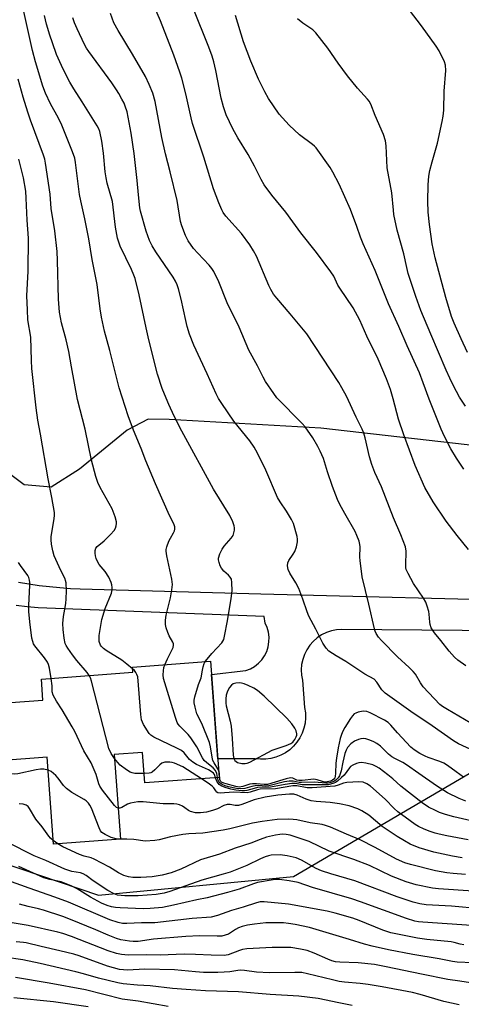
# Model space of a CAD drawing. Units: inches. Extents: x 1231765 to 1237765, y 501457 to 505457.
# Drawn here: x 1235152 to 1235297, y 502938 to 503262 of the extents above; entities that cross this region are included whole.
import ezdxf

# ---------------------------------------------------------------- set-up
doc = ezdxf.new("R2010")
doc.units = ezdxf.units.IN
doc.header["$MEASUREMENT"] = 0
for name, color, linetype in [('BLDG-Footprint', 5, 'Continuous'), ('NTRL-Farm Land', 3, 'Continuous'), ('NTRL-Trees', 3, 'Continuous'), ('TRANS-Driveway', 251, 'Continuous'), ('Undefined', 1, 'Continuous')]:
    doc.layers.add(name, color=color, linetype=linetype)

msp = doc.modelspace()

# ---------------------------------------------------------------- linework, layer by layer
at = {"layer": 'BLDG-Footprint', "elevation": 296.29}
msp.add_lwpolyline([(1235214.81, 503051.04), (1235217.65, 503012.81), (1235193.12, 503010.99), (1235192.38, 503021.05), (1235183.04, 503020.36), (1235185.11, 502992.5), (1235163.06, 502990.86), (1235160.94, 503019.43), (1235129.21, 503017.07), (1235127.81, 503035.93), (1235159.56, 503038.29), (1235159.05, 503045.18), (1235189.14, 503047.41), (1235189.01, 503049.13)], close=True, dxfattribs=at)
at = {"layer": 'NTRL-Farm Land'}
msp.add_lwpolyline([(1235448.35, 503262.46), (1235451.25, 503260.33), (1235454.42, 503257.96), (1235461.99, 503252.4), (1235463.62, 503248.67), (1235464.39, 503244.72), (1235462.65, 503240.18), (1235456.77, 503231.12), (1235452.01, 503217.87), (1235434.88, 503222.72), (1235420.31, 503223.59), (1235395.79, 503215.6), (1235374.56, 503194.18), (1235336.9, 503138.75), (1235322.43, 503125.9), (1235308.02, 503121.27), (1235251.11, 503127.77), (1235201.17, 503130.56), (1235194.26, 503130.7), (1235187.36, 503127.08), (1235171.64, 503114.21), (1235162.23, 503108.31), (1235153.36, 503109.14), (1235128.6, 503127.6)], dxfattribs=at)
at = {"layer": 'NTRL-Trees'}
msp.add_polyline3d([(1235044.17, 503282.25, 0), (1235090.18, 503175.48, 0), (1235095.16, 503132.88, 0), (1235097.99, 503108.64, 0), (1235085.84, 503057.42, 0), (1235084.1, 503026.17, 0), (1235113.62, 502995.79, 0), (1235177.85, 502974.09, 0), (1235242.09, 502980.17, 0), (1235332.37, 503033.12, 0), (1235386.19, 503069.58, 0), (1235451.29, 503078.26, 0), (1235472.48, 503068.39, 0), (1235501.64, 503054.82, 0), (1235520.73, 503016.62, 0), (1235538.1, 502941.1, 0), (1235518.51, 502912.04, 0)], dxfattribs=at)
at = {"layer": 'TRANS-Driveway'}
for points in [[(1235151.56, 503077.07), (1235154.95, 503076.51), (1235158.34, 503076.02), (1235161.75, 503075.61), (1235165.17, 503075.28), (1235168.6, 503075.03), (1235171.83, 503074.87), (1235231.37, 503073.25), (1235326.59, 503070.79)], [(1235324.02, 503060.92), (1235258, 503061.53), (1235256.27, 503061.4), (1235254.57, 503061.05), (1235252.92, 503060.49), (1235251.37, 503059.71), (1235249.92, 503058.74), (1235248.61, 503057.6), (1235247.46, 503056.29), (1235246.49, 503054.85), (1235245.71, 503053.3), (1235245.14, 503051.66), (1235244.78, 503049.95), (1235244.65, 503048.22), (1235244.74, 503046.48), (1235245.05, 503044.77), (1235245.77, 503035.83), (1235246.02, 503034.12), (1235246.06, 503032.4), (1235245.89, 503030.69), (1235245.52, 503029.01), (1235244.94, 503027.39), (1235244.17, 503025.85), (1235243.22, 503024.41), (1235242.11, 503023.1), (1235240.84, 503021.93), (1235239.44, 503020.93), (1235237.93, 503020.1), (1235236.33, 503019.47), (1235234.66, 503019.03), (1235232.95, 503018.8), (1235231.23, 503018.78), (1235229.52, 503018.96), (1235217.19, 503018.96), (1235215.13, 503046.7), (1235226.44, 503047.96), (1235227.92, 503048.56), (1235229.3, 503049.37), (1235230.55, 503050.37), (1235231.65, 503051.54), (1235232.56, 503052.85), (1235233.27, 503054.29), (1235233.76, 503055.81), (1235234.03, 503057.39), (1235234.07, 503058.99), (1235233.88, 503060.58), (1235233.45, 503062.12), (1235232.81, 503063.59), (1235232.49, 503065.76), (1235157.94, 503068.62), (1235154.34, 503068.94), (1235150.75, 503069.34)]]:
    msp.add_lwpolyline(points, dxfattribs=at)
at = {"layer": 'Undefined'}
msp.add_line((1235164.44, 502990.97, 292), (1235162.97, 502992.06, 292), dxfattribs=at)
for points, elevation in [([(1235199.74, 503049.92), (1235200.58, 503051.85), (1235202.27, 503055.1), (1235202.46, 503055.61), (1235202.57, 503056.34), (1235202.54, 503056.82), (1235202.38, 503057.31), (1235201.14, 503059.45), (1235200.69, 503060.48), (1235200.17, 503062.07), (1235199.98, 503063.15), (1235199.99, 503064.52), (1235200.17, 503066.17), (1235201.59, 503071.94), (1235202.02, 503074.59), (1235202.19, 503076.35), (1235202.01, 503078.05), (1235200.34, 503085.79), (1235200.14, 503087.24), (1235200.17, 503087.81), (1235200.36, 503088.65), (1235201.04, 503090.57), (1235201.55, 503091.6), (1235202.57, 503093.28), (1235202.91, 503094.01), (1235203.02, 503094.51), (1235202.99, 503095.26), (1235202.65, 503096.25), (1235201.29, 503098.96), (1235196.64, 503109.45), (1235193.45, 503117.01), (1235191.96, 503121.07), (1235189.41, 503127.15), (1235187.59, 503131.77), (1235184.63, 503141.07), (1235181.62, 503153.33), (1235179.79, 503159.72), (1235178.81, 503164.33), (1235178.37, 503167.04), (1235177.38, 503175), (1235175.83, 503183.29), (1235174.71, 503190.08), (1235173.38, 503196.69), (1235172.03, 503202.58), (1235171.63, 503204.68), (1235170.33, 503215.17), (1235170.08, 503216.58), (1235169.32, 503218.75), (1235165.78, 503227.51), (1235164.64, 503229.78), (1235162.04, 503234.51), (1235160.41, 503238.03), (1235159.56, 503240.34), (1235157.07, 503248.3), (1235156.07, 503252.04), (1235153.24, 503264.85)], 302), ([(1235304.06, 503028.56), (1235292.84, 503035.15), (1235291.23, 503036.16), (1235290.35, 503036.85), (1235284.86, 503042.65), (1235283.92, 503043.96), (1235282.24, 503046.79), (1235281.51, 503047.69), (1235280.25, 503048.96), (1235276.41, 503052.52), (1235271.07, 503057.89), (1235270.08, 503058.96), (1235269.34, 503060.14), (1235269, 503060.92), (1235268.75, 503061.77), (1235266.94, 503069.85), (1235264.76, 503078.88), (1235264.01, 503084.18), (1235263.95, 503085.34), (1235264.04, 503088.66), (1235263.96, 503089.47), (1235263.69, 503090.56), (1235263.02, 503092.43), (1235262.43, 503093.73), (1235258.99, 503099.67), (1235257.4, 503102.67), (1235256.64, 503104.32), (1235254.92, 503108.6), (1235253.29, 503113.43), (1235251.94, 503117.75), (1235250.91, 503120.24), (1235250.11, 503121.76), (1235248.42, 503124.53), (1235245.9, 503128.15), (1235244.94, 503129.24), (1235236.64, 503137.78), (1235235.58, 503139.18), (1235232.93, 503143.09), (1235232.12, 503144.54), (1235230.28, 503148.27), (1235227.43, 503153.41), (1235224.15, 503160.99), (1235220.29, 503168.96), (1235217.49, 503175.94), (1235215.81, 503179.33), (1235215.2, 503180.29), (1235214.34, 503181.39), (1235210.58, 503185.32), (1235209.21, 503186.88), (1235207.44, 503189.45), (1235206.47, 503191.21), (1235205.36, 503194.3), (1235204.93, 503195.73), (1235203.76, 503202.69), (1235201.51, 503212.14), (1235199.89, 503218.04), (1235198.75, 503223.44), (1235196.49, 503235.31), (1235195.79, 503237.98), (1235194.59, 503240.89), (1235193.35, 503243.49), (1235189.07, 503250.87), (1235184.3, 503258.59), (1235182.96, 503261.18), (1235181.78, 503264.2)], 308), ([(1235298.89, 503049.52), (1235296.25, 503051.39), (1235295.17, 503052.39), (1235293.39, 503054.39), (1235290.63, 503057.88), (1235288.52, 503060.4), (1235287.84, 503061.36), (1235287.47, 503062.09), (1235287.12, 503063.12), (1235286.97, 503063.96), (1235286.79, 503066.59), (1235286.66, 503067.46), (1235286.18, 503069.14), (1235285.68, 503070.51), (1235284.96, 503071.78), (1235281.65, 503076.64), (1235279.84, 503079.94), (1235279.27, 503081.24), (1235279.14, 503081.79), (1235279.09, 503082.66), (1235279.22, 503087.33), (1235279, 503088.74), (1235277.48, 503092.64), (1235275.01, 503098.29), (1235271.14, 503108.43), (1235268.94, 503113.2), (1235267.92, 503115.84), (1235267.12, 503118.27), (1235265.73, 503124.55), (1235265.28, 503126.07), (1235264.72, 503127.38), (1235262.73, 503131.37), (1235259.51, 503138.27), (1235258.02, 503141.08), (1235257.01, 503142.8), (1235246.48, 503158.85), (1235241, 503165.43), (1235236.57, 503170.52), (1235235.51, 503171.91), (1235234.64, 503173.42), (1235234.03, 503174.66), (1235229.91, 503184.34), (1235228.95, 503186.13), (1235227.75, 503188.12), (1235224.94, 503191.78), (1235219.82, 503197.51), (1235218.98, 503198.69), (1235218.46, 503199.65), (1235217.47, 503201.97), (1235215.75, 503206.51), (1235212.59, 503216.97), (1235208.87, 503227.99), (1235208.38, 503229.85), (1235206.62, 503237.76), (1235205.27, 503242.93), (1235204.66, 503244.91), (1235202.67, 503250.5), (1235198.25, 503261.85), (1235196.45, 503266.14)], 310), ([(1235299.77, 503087.8), (1235296, 503092.41), (1235292.42, 503097.12), (1235288.07, 503103.46), (1235285.37, 503108.24), (1235282.16, 503115.52), (1235278.4, 503125.6), (1235276.67, 503130.77), (1235274.94, 503137.43), (1235274.05, 503140.51), (1235272.78, 503144.04), (1235269.98, 503150.42), (1235266.22, 503158.06), (1235263.9, 503163.25), (1235261.81, 503167.31), (1235257.32, 503173.84), (1235256.74, 503174.86), (1235255.35, 503177.73), (1235254.4, 503179.2), (1235249.7, 503185.52), (1235244.52, 503192.05), (1235241.91, 503195.61), (1235239.63, 503198.89), (1235234.98, 503204.39), (1235232.49, 503207.88), (1235231.44, 503209.62), (1235229.26, 503214.01), (1235227.17, 503217.81), (1235223.8, 503223.35), (1235222.16, 503226.26), (1235219.96, 503230.9), (1235219.01, 503233.51), (1235218.31, 503236.41), (1235216.52, 503245.51), (1235215.86, 503248.33), (1235215.3, 503250.22), (1235214.25, 503253.15), (1235209.09, 503265.98)], 312), ([(1235299.45, 503152.69), (1235297.32, 503157.19), (1235295.05, 503162.3), (1235294.17, 503164.5), (1235292.28, 503170.75), (1235288.72, 503183.83), (1235287.79, 503188.46), (1235286.9, 503194.75), (1235286.44, 503198.82), (1235286.31, 503202.47), (1235286.5, 503207.82), (1235286.72, 503210.66), (1235287.04, 503212.61), (1235287.74, 503215.41), (1235289.51, 503221.5), (1235291.13, 503228.69), (1235291.46, 503230.41), (1235291.63, 503232.44), (1235291.78, 503238.67), (1235292.33, 503245.52), (1235292.19, 503247.2), (1235291.87, 503248.29), (1235290.04, 503251.94), (1235289.14, 503253.45), (1235284.25, 503260.14), (1235280.36, 503265.27)], 318), ([(1235213.02, 503050.91), (1235213.63, 503051.76), (1235215.17, 503053.57), (1235218.48, 503057.13), (1235219.1, 503058.18), (1235219.42, 503059.27), (1235220.37, 503064.34), (1235221.59, 503071.69), (1235221.87, 503074.22), (1235221.84, 503077.01), (1235221.64, 503078.07), (1235221.29, 503078.74), (1235220.72, 503079.35), (1235219.13, 503080.68), (1235218.34, 503081.67), (1235217.96, 503082.47), (1235217.56, 503083.59), (1235217.38, 503084.44), (1235217.39, 503085), (1235217.79, 503086.37), (1235218.56, 503087.96), (1235219.26, 503088.89), (1235221.59, 503091.52), (1235222.22, 503092.47), (1235222.48, 503093.28), (1235222.62, 503094.14), (1235222.63, 503095.01), (1235222.51, 503095.65), (1235222.07, 503096.95), (1235221.16, 503099), (1235215.71, 503107.73), (1235205.31, 503126.81), (1235202.81, 503131.75), (1235201.05, 503135.51), (1235200.13, 503137.65), (1235198.89, 503140.86), (1235197.33, 503145.56), (1235194.43, 503156.8), (1235193.52, 503160.82), (1235191.3, 503171.59), (1235189.93, 503177.01), (1235189.55, 503178.12), (1235188.76, 503180), (1235185, 503187.7), (1235184.13, 503190.26), (1235183.47, 503193.87), (1235182.48, 503202.34), (1235180.75, 503208.41), (1235180.37, 503210.1), (1235180.1, 503212.17), (1235179.55, 503218.23), (1235178.97, 503222.25), (1235178.31, 503225.34), (1235177.95, 503226.29), (1235177.42, 503227.3), (1235172.47, 503235.2), (1235169.7, 503239.45), (1235168.42, 503241.65), (1235166.24, 503245.88), (1235164.03, 503250.78), (1235162.69, 503254.52), (1235161.85, 503257.11), (1235160.77, 503260.67), (1235160.05, 503263.55)], 304), ([(1235302.9, 503020.91), (1235296.45, 503023.89), (1235294.76, 503024.88), (1235287.82, 503029.83), (1235280.77, 503034.47), (1235272.31, 503040.55), (1235271.17, 503041.62), (1235269.56, 503044.19), (1235268.65, 503045.11), (1235265.64, 503046.8), (1235259.33, 503050.91), (1235256.11, 503052.79), (1235253.77, 503054.41), (1235252.81, 503055.38), (1235251.79, 503057.03), (1235249.45, 503061.62), (1235247.11, 503065.93), (1235246.55, 503067.29), (1235245.18, 503071.51), (1235243.86, 503074.99), (1235242.91, 503076.81), (1235240.86, 503080.05), (1235240.31, 503081.29), (1235240.12, 503082.41), (1235240.2, 503083.49), (1235240.53, 503084.21), (1235242.01, 503086.25), (1235242.51, 503087.12), (1235243.05, 503088.74), (1235243.43, 503090.4), (1235243.45, 503091.24), (1235243.31, 503092.1), (1235242.08, 503096.33), (1235241.44, 503097.66), (1235239.79, 503100.49), (1235237.73, 503103.49), (1235236.87, 503104.96), (1235233, 503113.94), (1235230.29, 503119.48), (1235229.17, 503121.51), (1235227.7, 503123.61), (1235222.49, 503130.09), (1235218.45, 503135.86), (1235217.39, 503137.56), (1235216.63, 503139.07), (1235213.68, 503145.67), (1235209.24, 503155.09), (1235207.87, 503158.67), (1235207.11, 503161.19), (1235206.61, 503163.17), (1235205.1, 503170.25), (1235204.26, 503173.58), (1235203.81, 503174.92), (1235203.22, 503176.18), (1235202.51, 503177.41), (1235196.75, 503185.8), (1235195.53, 503187.73), (1235194.64, 503189.55), (1235193.58, 503192.59), (1235191.75, 503199.14), (1235191.5, 503200.26), (1235191.01, 503204.57), (1235190.65, 503209.3), (1235189.58, 503218.16), (1235188.58, 503224.8), (1235187.66, 503230.11), (1235187.29, 503231.84), (1235186.7, 503233.68), (1235186.27, 503234.73), (1235185.6, 503236.06), (1235184.6, 503237.9), (1235183.83, 503239.11), (1235182.23, 503241.4), (1235174.64, 503251.71), (1235173.88, 503252.84), (1235173.24, 503253.99), (1235170.84, 503259.14), (1235170, 503261.18), (1235169.44, 503262.78)], 306), ([(1235298.25, 503114.23), (1235295.8, 503117.86), (1235293.94, 503120.98), (1235291.83, 503125.02), (1235290.74, 503127.41), (1235286.77, 503137.33), (1235284.86, 503142.63), (1235283.57, 503145.96), (1235279.51, 503154.82), (1235276.82, 503161.19), (1235273.39, 503168.64), (1235269.03, 503179.69), (1235265.01, 503188.38), (1235264.17, 503190.61), (1235262.99, 503194.18), (1235260.9, 503199.72), (1235257.15, 503208.05), (1235255.1, 503211.98), (1235254.21, 503213.52), (1235249.54, 503220), (1235249, 503220.59), (1235248.34, 503221.15), (1235244.13, 503224.26), (1235240.63, 503227.47), (1235237.38, 503231.09), (1235233.88, 503236.2), (1235232.63, 503238.44), (1235230.6, 503242.58), (1235228.04, 503248.52), (1235225.68, 503254.95), (1235222.96, 503263.53)], 314), ([(1235298.74, 503135), (1235296.81, 503137.91), (1235294.81, 503141.69), (1235293.58, 503144.2), (1235292.39, 503146.87), (1235287.31, 503158.72), (1235284.08, 503166.48), (1235282.39, 503171.04), (1235279.89, 503178.65), (1235279.39, 503180.59), (1235278.41, 503185.16), (1235276.25, 503192.9), (1235275.18, 503198.07), (1235275, 503199.45), (1235274.5, 503205.23), (1235273, 503213.48), (1235272.63, 503220.67), (1235272.39, 503222.33), (1235271.74, 503224.46), (1235268.95, 503230.62), (1235267.53, 503234.36), (1235267, 503235.36), (1235266.49, 503236.05), (1235263.22, 503239.69), (1235259.84, 503243.75), (1235256.85, 503247.85), (1235253.4, 503252.8), (1235249.5, 503257.82), (1235248.46, 503258.8), (1235245.16, 503261.01), (1235243.38, 503262.51)], 316), ([(1235189.05, 503048.6), (1235187.23, 503050.13), (1235185.59, 503051.36), (1235180.41, 503054.57), (1235179.46, 503055.25), (1235178.85, 503055.86), (1235178.54, 503056.31), (1235178.12, 503057.58), (1235178.03, 503058.4), (1235178.13, 503059.56), (1235179.01, 503064.78), (1235180.02, 503068.38), (1235182.14, 503073.46), (1235182.38, 503074.55), (1235182.42, 503075.37), (1235182.28, 503076.18), (1235182.04, 503076.98), (1235181.27, 503078.77), (1235180.05, 503080.55), (1235178.07, 503082.89), (1235177.37, 503084.07), (1235177.08, 503084.88), (1235176.89, 503085.75), (1235176.76, 503086.63), (1235176.75, 503087.48), (1235176.98, 503088.21), (1235177.45, 503088.84), (1235179.74, 503090.69), (1235181.86, 503092.77), (1235183.02, 503094.08), (1235183.41, 503094.81), (1235183.67, 503095.57), (1235183.8, 503096.36), (1235183.79, 503096.9), (1235183.35, 503098.55), (1235182.33, 503101.24), (1235178.41, 503108.28), (1235177.69, 503109.93), (1235176.98, 503111.9), (1235175.56, 503117.23), (1235173.48, 503127.38), (1235170.95, 503137.14), (1235168.92, 503147.91), (1235168.12, 503152.95), (1235167.19, 503156.81), (1235165.66, 503162.46), (1235165.05, 503165.88), (1235164.7, 503170.23), (1235164.37, 503182.96), (1235164.22, 503185.92), (1235163.47, 503192.73), (1235162.23, 503200.06), (1235161.91, 503204.73), (1235160.44, 503214.95), (1235160.15, 503216.26), (1235159.71, 503217.61), (1235155.48, 503229.07), (1235154.57, 503231.71), (1235153.06, 503236.66), (1235151.42, 503242.65)], 300), ([(1235174.82, 503046.35), (1235174.15, 503047.29), (1235170.72, 503051.33), (1235169.25, 503053.21), (1235167.74, 503055.34), (1235167.18, 503056.25), (1235166.89, 503056.92), (1235166.55, 503058.62), (1235166.21, 503061.52), (1235166.16, 503063.5), (1235166.37, 503065.8), (1235167.06, 503070.1), (1235167.21, 503071.55), (1235167.32, 503074.21), (1235167.18, 503076.8), (1235167.03, 503077.64), (1235166.83, 503078.21), (1235165.42, 503080.96), (1235163.26, 503085.78), (1235162.8, 503087.36), (1235162.35, 503089.57), (1235162.23, 503090.98), (1235162.28, 503092.12), (1235163.27, 503097.92), (1235163.38, 503099.1), (1235163.35, 503099.98), (1235162.5, 503104.99), (1235161.28, 503111.03), (1235158.71, 503125.81), (1235157.83, 503130.44), (1235157.28, 503134.42), (1235155.94, 503147.38), (1235155.77, 503150.02), (1235155.52, 503157.72), (1235154.63, 503163.46), (1235154.42, 503166.68), (1235154.3, 503171.35), (1235154.67, 503179.42), (1235154.77, 503190.31), (1235154.39, 503196.26), (1235154.08, 503203.46), (1235153.88, 503205.8), (1235153.16, 503210.16), (1235151.67, 503216.26)], 298), ([(1235162.3, 503045.42), (1235161.67, 503048.79), (1235161.38, 503049.95), (1235161.06, 503050.76), (1235160.1, 503052.22), (1235156.91, 503056.11), (1235156.47, 503056.83), (1235156.18, 503057.54), (1235155.94, 503058.67), (1235155.22, 503064.05), (1235154.91, 503067.39), (1235154.91, 503069.39), (1235155.29, 503076.07), (1235155.29, 503076.94), (1235155.17, 503077.78), (1235154.94, 503078.57), (1235154.56, 503079.32), (1235152.13, 503082.6), (1235151.5, 503083.6)], 296), ([(1235217.09, 503012.77), (1235216.87, 503014.08), (1235216.37, 503015.06), (1235215.62, 503015.93), (1235213.53, 503017.57), (1235212.72, 503018.38), (1235212.12, 503019.31), (1235210.21, 503022.83), (1235208.33, 503025.85), (1235207.38, 503026.97), (1235204.67, 503029.7), (1235204.11, 503030.37), (1235203.81, 503030.86), (1235203.2, 503032.53), (1235199.31, 503045.4), (1235199.18, 503046.53), (1235199.25, 503047.91), (1235199.43, 503048.99), (1235199.74, 503049.92)], 302), ([(1235217.49, 503014.91), (1235217.16, 503015.65), (1235215.99, 503017.56), (1235215.58, 503018.37), (1235215.28, 503019.47), (1235214.74, 503022.9), (1235214.42, 503024.31), (1235211.88, 503030.54), (1235210.29, 503033.75), (1235209.68, 503035.99), (1235209.42, 503037.41), (1235209.41, 503038.26), (1235209.65, 503039.39), (1235210.84, 503043.36), (1235211.65, 503045.64), (1235212.07, 503048.11), (1235212.34, 503049.22), (1235212.72, 503050.29), (1235213.02, 503050.91)], 304), ([(1235216.46, 503012.72), (1235216.08, 503013.75), (1235215.77, 503014.2), (1235215.36, 503014.57), (1235214.14, 503015.26), (1235210.18, 503017.08), (1235208.94, 503017.78), (1235207.87, 503018.74), (1235206.03, 503020.89), (1235205.22, 503021.64), (1235203.66, 503022.49), (1235196.04, 503026.04), (1235195.07, 503026.68), (1235194.52, 503027.3), (1235192.71, 503030.24), (1235192.32, 503031), (1235192.03, 503031.8), (1235191.8, 503033.54), (1235190.77, 503045.9), (1235190.54, 503046.69), (1235190.2, 503047.35), (1235189.68, 503047.99), (1235189.05, 503048.6)], 300), ([(1235184.36, 503002.69), (1235183.79, 503002.93), (1235183.08, 503003.62), (1235179.21, 503008.6), (1235178.3, 503009.93), (1235177.98, 503010.7), (1235177.11, 503013.78), (1235175.48, 503017.63), (1235173.06, 503021.61), (1235170.05, 503027.88), (1235169.22, 503029.44), (1235165.92, 503035.09), (1235163.99, 503037.88), (1235162.9, 503039.9), (1235162.6, 503040.94), (1235162.56, 503043), (1235162.3, 503045.42)], 296), ([(1235183.14, 503019.04), (1235181.99, 503020.67), (1235181.32, 503022.28), (1235175.53, 503044.44), (1235175.18, 503045.55), (1235174.82, 503046.35)], 298), ([(1235298.1, 503012.91), (1235295.66, 503014.61), (1235292.87, 503016.69), (1235291.67, 503017.46), (1235290.36, 503018.04), (1235286.5, 503019.33), (1235285.45, 503019.81), (1235283.75, 503020.74), (1235281.86, 503021.89), (1235280.74, 503022.79), (1235276.37, 503027.49), (1235274.21, 503030.05), (1235273.25, 503030.93), (1235272.06, 503031.65), (1235267.31, 503034.11), (1235266.28, 503034.52), (1235265.28, 503034.64), (1235264.45, 503034.54), (1235263.35, 503034.3), (1235262.59, 503034.01), (1235262.14, 503033.71), (1235261.58, 503033.1), (1235260.92, 503032.17), (1235259, 503029.27), (1235258.3, 503028.03), (1235257.88, 503026.97), (1235257.51, 503025.61), (1235256.86, 503022.56), (1235256.26, 503019.2), (1235256.05, 503017.46), (1235255.98, 503014.26), (1235255.84, 503013.14), (1235255.69, 503012.72), (1235255.34, 503012.23), (1235255, 503011.95), (1235254.29, 503011.61), (1235253.24, 503011.31), (1235252.44, 503011.25), (1235251.67, 503011.42), (1235249.88, 503012.07), (1235248.75, 503012.21), (1235244.98, 503011.85), (1235243.85, 503011.82), (1235243.17, 503011.95), (1235241.86, 503012.59), (1235241.1, 503012.65), (1235239.71, 503012.35), (1235234.91, 503010.89), (1235233.49, 503010.53), (1235232.4, 503010.45), (1235229.91, 503010.75), (1235228.6, 503010.74), (1235227.77, 503010.57), (1235225.36, 503009.78), (1235224.24, 503009.66), (1235223.11, 503009.86), (1235219.96, 503010.69), (1235219.14, 503010.95), (1235218.42, 503011.3), (1235218.07, 503011.63), (1235217.84, 503012.16), (1235217.67, 503014.1), (1235217.49, 503014.91)], 304), ([(1235298.87, 503004.99), (1235296.7, 503005.83), (1235292.83, 503007.76), (1235289.24, 503010), (1235283.42, 503014.14), (1235279.29, 503016.95), (1235278.07, 503017.68), (1235275.44, 503018.99), (1235274.48, 503019.58), (1235273.4, 503020.48), (1235270.71, 503023.1), (1235269.58, 503023.97), (1235268.58, 503024.55), (1235267.3, 503025.07), (1235265.97, 503025.47), (1235265.12, 503025.57), (1235264.31, 503025.47), (1235263.51, 503025.27), (1235262.22, 503024.7), (1235261.04, 503023.88), (1235259.88, 503022.68), (1235259.41, 503021.82), (1235259.05, 503020.68), (1235258.3, 503017.8), (1235257.76, 503014.93), (1235257.23, 503013.32), (1235256.79, 503012.64), (1235256.02, 503011.89), (1235255.34, 503011.46), (1235254.36, 503011.1), (1235253.56, 503010.95), (1235252.73, 503010.9), (1235249.04, 503011.28), (1235244.75, 503011.09), (1235243.92, 503011.18), (1235242, 503011.6), (1235240.62, 503011.62), (1235239.18, 503011.36), (1235233.98, 503010.06), (1235232.93, 503009.98), (1235230.63, 503010.12), (1235229.48, 503010.08), (1235228.42, 503009.88), (1235226.04, 503009.13), (1235224.74, 503009.01), (1235223.36, 503009.18), (1235220.73, 503009.74), (1235219.63, 503010.07), (1235218.62, 503010.48), (1235217.96, 503010.88), (1235217.63, 503011.23), (1235217.31, 503011.86), (1235217.09, 503012.77)], 302), ([(1235161.25, 503015.22), (1235159.88, 503015.5), (1235158.74, 503015.52), (1235157.3, 503015.3), (1235151.34, 503014), (1235150.17, 503013.92), (1235149.02, 503014.01), (1235148.48, 503014.14), (1235147.98, 503014.38), (1235147.12, 503015.12), (1235145.77, 503016.68), (1235145.29, 503017.41), (1235144.88, 503018.23)], 294), ([(1235192.89, 503014.11), (1235189.8, 503014.1), (1235188.99, 503014.27), (1235188.27, 503014.59), (1235187.1, 503015.3), (1235185.04, 503016.9), (1235184.22, 503017.71), (1235183.14, 503019.04)], 298), ([(1235211.78, 503012.38), (1235205.6, 503016.3), (1235202.87, 503017.53), (1235202.14, 503017.74), (1235201.36, 503017.85), (1235199.75, 503017.8), (1235198.76, 503017.53), (1235198.04, 503016.99), (1235196.43, 503015.3), (1235195.57, 503014.57), (1235195.08, 503014.35), (1235194.53, 503014.22), (1235192.89, 503014.11)], 298), ([(1235304.52, 502997.65), (1235294.97, 502999.8), (1235292.12, 503000.6), (1235290.17, 503001.3), (1235288.84, 503001.88), (1235286.56, 503003.04), (1235284.46, 503004.44), (1235277.45, 503009.97), (1235274.82, 503012.38), (1235273.22, 503013.72), (1235270.32, 503015.82), (1235269.32, 503016.45), (1235268.26, 503016.95), (1235265.96, 503017.48), (1235264.49, 503017.67), (1235263.64, 503017.66), (1235262.85, 503017.44), (1235261.61, 503016.82), (1235260.92, 503016.36), (1235260.54, 503016), (1235258.79, 503013.6), (1235257.96, 503012.75), (1235256.61, 503011.58), (1235255.89, 503011.09), (1235255.39, 503010.87), (1235254.32, 503010.55), (1235253.5, 503010.4), (1235245.74, 503010.32), (1235244.92, 503010.39), (1235242.75, 503010.76), (1235241.56, 503010.77), (1235239.32, 503010.48), (1235234.55, 503009.58), (1235230.26, 503009.47), (1235229.12, 503009.21), (1235226.73, 503008.47), (1235225.99, 503008.37), (1235225.11, 503008.38), (1235223.1, 503008.6), (1235221.48, 503008.9), (1235219.54, 503009.51), (1235218.23, 503010.05), (1235217.56, 503010.5), (1235217.24, 503010.9), (1235216.88, 503011.61), (1235216.46, 503012.72)], 300), ([(1235184.88, 502992.48), (1235183.65, 502992.59), (1235182.02, 502993.02), (1235180.04, 502993.98), (1235178.96, 502994.74), (1235178.56, 502995.23), (1235178.06, 502996.26), (1235175.56, 503002.75), (1235175.06, 503003.69), (1235174.59, 503004.32), (1235173.85, 503005.06), (1235173.18, 503005.55), (1235169.08, 503007.85), (1235167.3, 503009.14), (1235166.32, 503010.14), (1235164.57, 503012.56), (1235163.81, 503013.46), (1235162.26, 503014.71), (1235161.25, 503015.22)], 294), ([(1235299.62, 502992.26), (1235292.56, 502993.58), (1235290.11, 502994.13), (1235288.76, 502994.47), (1235287.08, 502995.04), (1235285.14, 502995.79), (1235283.27, 502996.66), (1235282.19, 502997.31), (1235280.49, 502998.49), (1235276.52, 503001.47), (1235275.26, 503002.63), (1235272.28, 503005.63), (1235267.42, 503009.96), (1235266.29, 503010.74), (1235265.06, 503011.2), (1235263.66, 503011.33), (1235259.68, 503011.17), (1235258.6, 503010.97), (1235256.79, 503010.23), (1235255.73, 503009.98), (1235248.23, 503009.43), (1235246.65, 503009.44), (1235243.22, 503010.01), (1235241.9, 503010.03), (1235236.16, 503009.09), (1235231.17, 503008.93), (1235230.19, 503008.71), (1235227.83, 503007.92), (1235226.8, 503007.72), (1235222.31, 503007.94), (1235217.94, 503007.67), (1235217.21, 503007.79), (1235216.81, 503008.01), (1235216.5, 503008.35), (1235215.83, 503009.36), (1235215.28, 503009.94), (1235213.96, 503010.94), (1235211.78, 503012.38)], 298), ([(1235297.67, 502986.4), (1235294.5, 502986.87), (1235288.3, 502988.21), (1235283.51, 502989.59), (1235280.56, 502990.82), (1235278.63, 502991.91), (1235276.23, 502993.4), (1235271.35, 502996.65), (1235266.87, 503000.44), (1235264.61, 503001.84), (1235263.29, 503002.5), (1235260.42, 503003.43), (1235257.3, 503004.08), (1235254.13, 503004.56), (1235249.54, 503004.91), (1235247.87, 503005.16), (1235246.27, 503005.66), (1235243.32, 503007.01), (1235242.23, 503007.29), (1235240.81, 503007.29), (1235236.94, 503006.92), (1235232.78, 503006.36), (1235229.18, 503005.43), (1235225.03, 503003.88), (1235223.96, 503003.59), (1235222.89, 503003.56), (1235221.21, 503003.95), (1235220.26, 503003.91), (1235219.17, 503003.53), (1235217.11, 503002.49), (1235215.44, 503001.91), (1235213.42, 503001.4), (1235211.45, 503001.16), (1235209.81, 503001.16), (1235208.19, 503001.56), (1235207.46, 503001.95), (1235206.33, 503002.83), (1235205.59, 503003.32), (1235204.52, 503003.83), (1235203.72, 503004.05), (1235202.64, 503004.16), (1235200.33, 503004.09), (1235199.18, 503004.13), (1235192.53, 503004.81), (1235190.77, 503004.77), (1235188.45, 503004.39), (1235187.39, 503003.99), (1235185.6, 503002.88), (1235184.9, 503002.69), (1235184.36, 503002.69)], 296), ([(1235162.97, 502992.06), (1235162.03, 502992.86), (1235161.48, 502993.46), (1235159.31, 502996.57), (1235157.17, 502999.04), (1235155.12, 503002.62), (1235154.66, 503003.24), (1235154.08, 503003.71), (1235153.09, 503004.02), (1235151.75, 503004.1)], 292), ([(1235298.75, 502980.82), (1235294.67, 502981.16), (1235292.64, 502981.41), (1235288.84, 502982.11), (1235280.67, 502984.12), (1235278.76, 502984.74), (1235276.04, 502985.9), (1235269.04, 502989.79), (1235264.1, 502992.29), (1235259.59, 502994.14), (1235254.25, 502996.48), (1235252.66, 502997.02), (1235251.57, 502997.27), (1235247.6, 502997.9), (1235243.22, 502998.82), (1235241.95, 502999), (1235240.29, 502999.08), (1235236.77, 502998.95), (1235231.78, 502998.3), (1235228.59, 502997.75), (1235221.1, 502995.89), (1235218.94, 502995.43), (1235212.19, 502994.46), (1235207.64, 502994.21), (1235205.61, 502994), (1235201.55, 502993.21), (1235197.8, 502992.29), (1235196.38, 502992.06), (1235193.24, 502991.88), (1235189.48, 502992.36), (1235187.23, 502992.48), (1235184.88, 502992.48)], 294), ([(1235303.74, 502969.59), (1235294.1, 502970.42), (1235285.8, 502970.93), (1235283.77, 502971.2), (1235281.5, 502971.74), (1235276.28, 502973.52), (1235262.28, 502978.73), (1235254.41, 502981.04), (1235251.33, 502982.06), (1235249.55, 502982.88), (1235244.72, 502985.61), (1235243.01, 502986.35), (1235239.99, 502987.06), (1235237.73, 502987.37), (1235234.76, 502987.19), (1235233.9, 502987.04), (1235232.79, 502986.72), (1235231.2, 502986.06), (1235226.71, 502983.81), (1235221.28, 502981.68), (1235218.96, 502980.94), (1235211.89, 502978.96), (1235201.35, 502975.27), (1235199.51, 502974.71), (1235196.91, 502974.27), (1235190.91, 502973.85), (1235186.58, 502973.89), (1235184.09, 502974.09), (1235182.99, 502974.48), (1235180.94, 502975.65), (1235176.15, 502978.79), (1235173.81, 502980.53), (1235172.84, 502981.12), (1235171.91, 502981.4), (1235169.09, 502981.86), (1235166.79, 502982.65), (1235160.52, 502985.45), (1235156.65, 502987.04), (1235147.75, 502991.51)], 290), ([(1235301.25, 502975.37), (1235289.84, 502976.19), (1235287.92, 502976.42), (1235282.56, 502977.47), (1235281.44, 502977.74), (1235279.25, 502978.43), (1235274.39, 502980.35), (1235267.12, 502983.81), (1235262, 502985.78), (1235253.85, 502988.59), (1235247.23, 502991.68), (1235243.96, 502992.86), (1235240.99, 502993.8), (1235239.66, 502994.08), (1235238.62, 502994.12), (1235237.56, 502994.04), (1235236.18, 502993.81), (1235233.18, 502993.12), (1235231.08, 502992.4), (1235228, 502991.23), (1235222.92, 502989.58), (1235217.73, 502987.57), (1235211.48, 502985.68), (1235204.99, 502982.6), (1235201.85, 502981.42), (1235198.89, 502980.65), (1235195.54, 502980.13), (1235191.83, 502979.89), (1235189.18, 502979.92), (1235187.7, 502980.07), (1235186.16, 502980.55), (1235184.42, 502981.46), (1235181.46, 502983.24), (1235176.45, 502985.89), (1235175.4, 502986.3), (1235173.18, 502986.86), (1235171.62, 502987.47), (1235166.15, 502990), (1235164.44, 502990.97)], 292), ([(1235300.77, 502964.07), (1235284.76, 502965.18), (1235283.28, 502965.31), (1235282.05, 502965.52), (1235279.28, 502966.35), (1235264.12, 502971.9), (1235261.35, 502972.82), (1235248.38, 502976.63), (1235243.65, 502978.2), (1235240.64, 502978.81), (1235237.52, 502979.18), (1235236.48, 502979.2), (1235235.37, 502979.11), (1235230.28, 502978.28), (1235228.9, 502977.84), (1235224.19, 502976.01), (1235220.4, 502974.92), (1235213.68, 502973.23), (1235210.26, 502972.54), (1235202.54, 502970.76), (1235198.93, 502970.04), (1235194.92, 502969.64), (1235192.61, 502969.53), (1235184.96, 502969.84), (1235183.44, 502969.97), (1235182.17, 502970.19), (1235180.71, 502970.63), (1235178.89, 502971.48), (1235175.27, 502973.4), (1235170.88, 502976.12), (1235169.09, 502977), (1235165.59, 502978.41), (1235161.8, 502979.17), (1235159.86, 502979.77), (1235151.64, 502983.46)], 288), ([(1235298.17, 502957.76), (1235297, 502957.94), (1235295.06, 502958.52), (1235294.03, 502958.72), (1235286.01, 502959.42), (1235282.92, 502959.86), (1235274.14, 502961.7), (1235271.49, 502962.54), (1235263.75, 502965.7), (1235261.69, 502966.45), (1235255.84, 502968.13), (1235253.15, 502968.8), (1235240.42, 502971.07), (1235232.45, 502971.87), (1235231.14, 502971.83), (1235229.91, 502971.58), (1235225.48, 502970.16), (1235221.73, 502969.07), (1235217.03, 502967.34), (1235214.96, 502966.82), (1235208.76, 502966.36), (1235196.46, 502964.95), (1235192, 502964.95), (1235187.21, 502964.73), (1235185.73, 502964.74), (1235184.3, 502965.03), (1235181.55, 502965.99), (1235168.02, 502971.77), (1235163.52, 502973.41), (1235154.98, 502976.33), (1235148.02, 502978.93)], 286), ([(1235301.2, 502951.79), (1235295.98, 502952.03), (1235294.5, 502952.24), (1235290.06, 502953.15), (1235281.36, 502954.57), (1235273.35, 502956.11), (1235267.97, 502957.25), (1235265.52, 502957.9), (1235260.51, 502959.48), (1235247.36, 502963.38), (1235242.68, 502964.44), (1235240.48, 502964.76), (1235238.79, 502964.92), (1235232.99, 502964.95), (1235229.23, 502964.52), (1235226.92, 502964.17), (1235225.23, 502963.74), (1235223.95, 502963.28), (1235223.01, 502962.78), (1235220.67, 502961.26), (1235219.61, 502960.86), (1235218.48, 502960.62), (1235217, 502960.55), (1235211.19, 502960.73), (1235206.68, 502960.49), (1235195.97, 502959.53), (1235190.98, 502958.84), (1235189.28, 502958.78), (1235188.12, 502958.88), (1235185.2, 502959.41), (1235183.78, 502959.81), (1235181, 502960.92), (1235177.01, 502962.7), (1235168.68, 502966.05), (1235166.11, 502966.99), (1235159.71, 502969.14), (1235158.14, 502969.55), (1235154.65, 502970.29), (1235151.88, 502971.08)], 284), ([(1235303.27, 502944.72), (1235296.92, 502945.78), (1235292.95, 502946.36), (1235284.28, 502948.01), (1235272.67, 502950.51), (1235268.78, 502951.21), (1235263.44, 502951.81), (1235257.34, 502952.01), (1235255.89, 502952.17), (1235254.76, 502952.47), (1235253.36, 502952.97), (1235248.88, 502955), (1235246.65, 502955.82), (1235244.36, 502956.34), (1235241.18, 502956.8), (1235235.04, 502956.87), (1235226.75, 502956.42), (1235225.35, 502956.18), (1235224.31, 502955.9), (1235220.53, 502954.4), (1235219.22, 502954.22), (1235214.94, 502954.28), (1235209.84, 502954.56), (1235206.05, 502954.67), (1235198.23, 502954.34), (1235193.66, 502954.38), (1235187.69, 502954.3), (1235185.44, 502954.49), (1235183.77, 502954.86), (1235181.01, 502955.77), (1235169.02, 502960.47), (1235166.15, 502961.45), (1235164.48, 502961.89), (1235154.74, 502964.07), (1235148.11, 502965.23)], 282), ([(1235296.65, 502937.98), (1235291.62, 502939.12), (1235283.87, 502941.39), (1235281.26, 502942.01), (1235271.27, 502943.89), (1235266.66, 502944.64), (1235264.1, 502944.96), (1235258.85, 502945.44), (1235257.18, 502945.69), (1235254.96, 502946.16), (1235246.7, 502948.22), (1235244.84, 502948.56), (1235242.51, 502948.64), (1235234.2, 502948.47), (1235229.9, 502948.75), (1235225.91, 502949.25), (1235224.59, 502949.34), (1235223.71, 502949.29), (1235221.17, 502948.87), (1235219.24, 502948.69), (1235217.16, 502948.63), (1235212.49, 502948.66), (1235209.83, 502948.81), (1235202.87, 502949.51), (1235193.17, 502949.68), (1235187.46, 502949.42), (1235186.13, 502949.48), (1235184.78, 502949.65), (1235182.78, 502950.12), (1235180.84, 502950.69), (1235171.51, 502954.07), (1235169.73, 502954.63), (1235165.16, 502955.79), (1235158.95, 502957.12), (1235154.04, 502958.4), (1235153.19, 502958.53), (1235150.76, 502958.68)], 280), ([(1235261.38, 502937.75), (1235257.06, 502938.58), (1235250.28, 502940.01), (1235243.85, 502940.79), (1235234.45, 502941.38), (1235224.03, 502942.24), (1235213.06, 502942.63), (1235206.72, 502943.01), (1235202.24, 502943.37), (1235194.85, 502944.19), (1235190.69, 502944.39), (1235185.94, 502944.89), (1235184.19, 502945.22), (1235177.82, 502946.73), (1235172.91, 502948.19), (1235170.37, 502948.83), (1235158.67, 502951.6), (1235152.89, 502952.78), (1235146.94, 502953.71)], 278), ([(1235200.78, 502937.45), (1235190.88, 502939.15), (1235185.66, 502939.88), (1235173.56, 502942.86), (1235161.61, 502945.1), (1235150.54, 502946.92)], 276), ([(1235174.51, 502937.27), (1235163.09, 502938.94), (1235149.92, 502940.24)], 274)]:
    msp.add_lwpolyline(points, dxfattribs=dict(at, elevation=elevation))
at = {"layer": 'Undefined', "elevation": 304}
msp.add_lwpolyline([(1235224.16, 503043.89), (1235223.05, 503043.82), (1235222.28, 503043.61), (1235221.68, 503043.19), (1235221.03, 503042.42), (1235220.4, 503041.2), (1235219.95, 503039.89), (1235219.81, 503038.72), (1235219.84, 503037.23), (1235219.97, 503036.42), (1235221.26, 503031.38), (1235221.6, 503029.67), (1235221.93, 503025.64), (1235222.25, 503020.11), (1235222.43, 503019.01), (1235222.8, 503018.35), (1235223.69, 503017.77), (1235225.08, 503017.39), (1235226.18, 503017.35), (1235226.89, 503017.49), (1235227.7, 503017.82), (1235235.03, 503021.73), (1235239.73, 503023.33), (1235241.21, 503023.99), (1235241.85, 503024.43), (1235242.53, 503025.24), (1235243.03, 503026.18), (1235243.17, 503026.67), (1235243.2, 503027.15), (1235243.01, 503028.11), (1235242.53, 503029.03), (1235241.54, 503030.41), (1235239.96, 503032.32), (1235232.41, 503039.59), (1235230.21, 503041.43), (1235229.01, 503042.22), (1235227.18, 503043.09), (1235225.83, 503043.63), (1235225.01, 503043.83)], close=True, dxfattribs=at)

doc.saveas('drawing.dxf')
